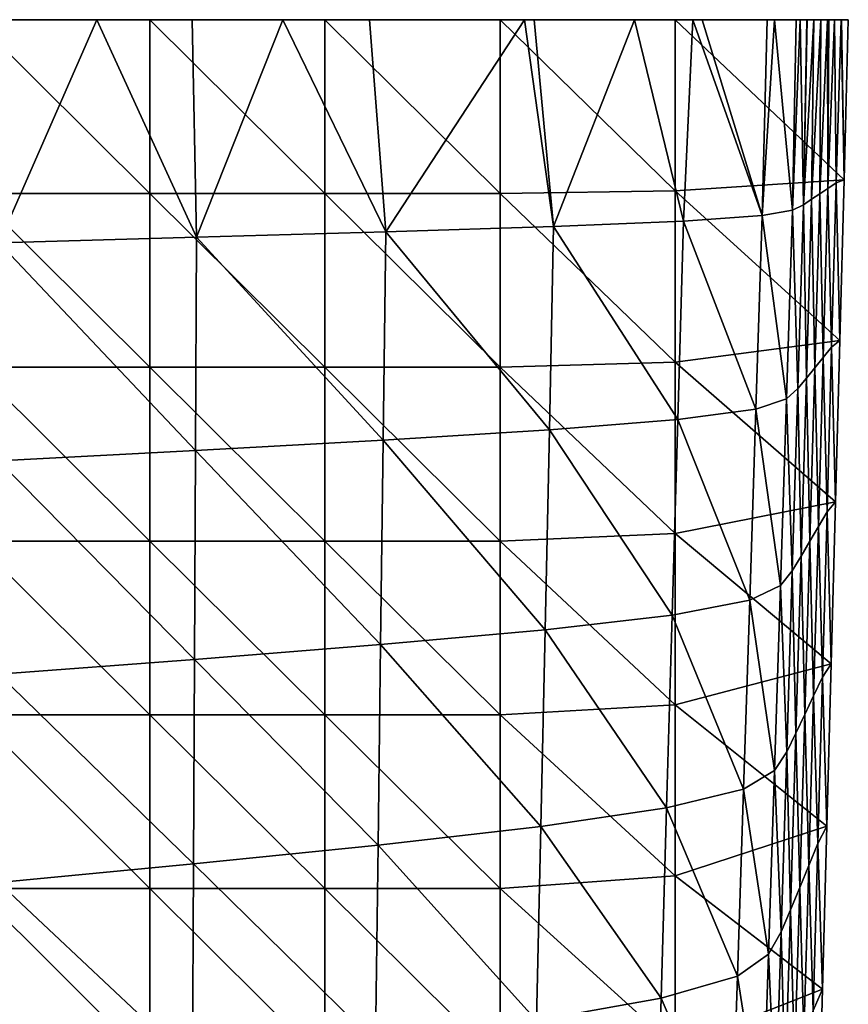
# Model space of a CAD drawing. Units: millimetres. Extents: x -90 to 90, y -700 to 10.
# Drawn here: x 19 to 90, y -84 to 0 of the extents above; entities that cross this region are included whole.
import ezdxf

# ---------------------------------------------------------------- set-up
doc = ezdxf.new("R2010")
doc.units = ezdxf.units.MM
doc.header["$LTSCALE"] = 41.718519
for name, color, linetype in [('1', 7, 'CONTINUOUS'), ('4', 7, 'CONTINUOUS'), ('5', 7, 'CONTINUOUS')]:
    doc.layers.add(name, color=color, linetype=linetype)

msp = doc.modelspace()

# ---------------------------------------------------------------- linework, layer by layer
at = {"layer": '1', "linetype": 'CONTINUOUS'}
for points in [[(25.55, 0, 86.957), (17.028, 0, 87.64), (17.148, -19.117, 87.616), (25.55, 0, 86.957)], [(34.104, -18.651, 85.622), (25.55, 0, 86.957), (17.148, -19.117, 87.616), (34.104, -18.651, 85.622)], [(33.744, 0, 85.742), (25.55, 0, 86.957), (34.104, -18.651, 85.622), (33.744, 0, 85.742)], [(41.502, 0, 83.891), (33.744, 0, 85.742), (34.104, -18.651, 85.622), (41.502, 0, 83.891)], [(50.336, -18.185, 80.555), (41.502, 0, 83.891), (34.104, -18.651, 85.622), (50.336, -18.185, 80.555)], [(48.93, 0, 81.275), (41.502, 0, 83.891), (50.336, -18.185, 80.555), (48.93, 0, 81.275)], [(62.246, 0, 73.763), (48.93, 0, 81.275), (50.336, -18.185, 80.555), (62.246, 0, 73.763)], [(64.729, -17.719, 71.565), (62.246, 0, 73.763), (50.336, -18.185, 80.555), (64.729, -17.719, 71.565)], [(63.056, 0, 73.155), (62.246, 0, 73.763), (64.729, -17.719, 71.565), (63.056, 0, 73.155)], [(71.676, 0, 64.959), (63.056, 0, 73.155), (64.729, -17.719, 71.565), (71.676, 0, 64.959)], [(75.857, -17.253, 58.771), (71.676, 0, 64.959), (64.729, -17.719, 71.565), (75.857, -17.253, 58.771)], [(76.662, 0, 58.066), (71.676, 0, 64.959), (75.857, -17.253, 58.771), (76.662, 0, 58.066)], [(82.607, -16.787, 43.183), (76.662, 0, 58.066), (75.857, -17.253, 58.771), (82.607, -16.787, 43.183)], [(77.463, 0, 56.708), (76.662, 0, 58.066), (82.607, -16.787, 43.183), (77.463, 0, 56.708)], [(83.038, 0, 43.208), (77.463, 0, 56.708), (82.607, -16.787, 43.183), (83.038, 0, 43.208)], [(83.668, 0, 40.724), (83.038, 0, 43.208), (82.607, -16.787, 43.183), (83.668, 0, 40.724)], [(85.209, -16.321, 26.377), (83.668, 0, 40.724), (82.607, -16.787, 43.183), (85.209, -16.321, 26.377)], [(85.517, 0, 28.364), (83.668, 0, 40.724), (85.209, -16.321, 26.377), (85.517, 0, 28.364)], [(85.884, 0, 23.532), (85.517, 0, 28.364), (85.209, -16.321, 26.377), (85.884, 0, 23.532)], [(86.15, -15.855, 9.345), (85.884, 0, 23.532), (85.209, -16.321, 26.377), (86.15, -15.855, 9.345)], [(86.436, 0, 13.158), (85.884, 0, 23.532), (86.15, -15.855, 9.345), (86.436, 0, 13.158)], [(86.469, 0, 12.425), (86.436, 0, 13.158), (86.15, -15.855, 9.345), (86.469, 0, 12.425)], [(87.032, 0, -1.46), (86.469, 0, 12.425), (86.15, -15.855, 9.345), (87.032, 0, -1.46)], [(86.857, -15.39, -7.747), (87.032, 0, -1.46), (86.15, -15.855, 9.345), (86.857, -15.39, -7.747)], [(87.05, 0, -1.917), (87.032, 0, -1.46), (86.857, -15.39, -7.747), (87.05, 0, -1.917)], [(87.64, 0, -16.948), (87.05, 0, -1.917), (86.857, -15.39, -7.747), (87.64, 0, -16.948)], [(87.555, -14.924, -24.903), (87.64, 0, -16.948), (86.857, -15.39, -7.747), (87.555, -14.924, -24.903)], [(87.647, 0, -17.122), (87.64, 0, -16.948), (87.555, -14.924, -24.903), (87.647, 0, -17.122)], [(88.226, 0, -31.851), (87.647, 0, -17.122), (87.555, -14.924, -24.903), (88.226, 0, -31.851)], [(88.25, -14.458, -42.136), (88.226, 0, -31.851), (87.555, -14.924, -24.903), (88.25, -14.458, -42.136)], [(88.321, 0, -34.259), (88.226, 0, -31.851), (88.25, -14.458, -42.136), (88.321, 0, -34.259)], [(88.821, 0, -46.984), (88.321, 0, -34.259), (88.25, -14.458, -42.136), (88.821, 0, -46.984)], [(88.946, -13.992, -59.488), (88.821, 0, -46.984), (88.25, -14.458, -42.136), (88.946, -13.992, -59.488)], [(89.375, 0, -61.105), (88.821, 0, -46.984), (88.946, -13.992, -59.488), (89.375, 0, -61.105)], [(89.641, -13.721, -77), (89.375, 0, -61.105), (88.946, -13.992, -59.488), (89.641, -13.721, -77)], [(89.409, 0, -61.95), (89.375, 0, -61.105), (89.641, -13.721, -77), (89.409, 0, -61.95)], [(90, 0, -77), (89.409, 0, -61.95), (89.641, -13.721, -77), (90, 0, -77)], [(88.946, -13.992, -59.488), (88.25, -14.458, -42.136), (88.563, -28.052, -59.138), (88.946, -13.992, -59.488)], [(89.278, -27.5, -77), (88.946, -13.992, -59.488), (88.563, -28.052, -59.138), (89.278, -27.5, -77)], [(89.641, -13.721, -77), (88.946, -13.992, -59.488), (89.278, -27.5, -77), (89.641, -13.721, -77)], [(87.555, -14.924, -24.903), (86.857, -15.39, -7.747), (87.129, -29.827, -24.29), (87.555, -14.924, -24.903)], [(87.555, -14.924, -24.903), (87.129, -29.827, -24.29), (87.845, -28.94, -41.595), (87.555, -14.924, -24.903)], [(88.25, -14.458, -42.136), (87.555, -14.924, -24.903), (87.845, -28.94, -41.595), (88.25, -14.458, -42.136)], [(88.25, -14.458, -42.136), (87.845, -28.94, -41.595), (88.563, -28.052, -59.138), (88.25, -14.458, -42.136)], [(86.15, -15.855, 9.345), (85.209, -16.321, 26.377), (85.675, -31.601, 9.893), (86.15, -15.855, 9.345)], [(86.15, -15.855, 9.345), (85.675, -31.601, 9.893), (86.409, -30.714, -7.142), (86.15, -15.855, 9.345)], [(86.857, -15.39, -7.747), (86.15, -15.855, 9.345), (86.409, -30.714, -7.142), (86.857, -15.39, -7.747)], [(86.857, -15.39, -7.747), (86.409, -30.714, -7.142), (87.129, -29.827, -24.29), (86.857, -15.39, -7.747)], [(82.607, -16.787, 43.183), (75.857, -17.253, 58.771), (82.08, -33.375, 43.497), (82.607, -16.787, 43.183)], [(82.607, -16.787, 43.183), (82.08, -33.375, 43.497), (84.699, -32.488, 26.826), (82.607, -16.787, 43.183)], [(85.209, -16.321, 26.377), (82.607, -16.787, 43.183), (84.699, -32.488, 26.826), (85.209, -16.321, 26.377)], [(85.209, -16.321, 26.377), (84.699, -32.488, 26.826), (85.675, -31.601, 9.893), (85.209, -16.321, 26.377)], [(64.729, -17.719, 71.565), (50.336, -18.185, 80.555), (64.367, -35.149, 71.609), (64.729, -17.719, 71.565)], [(64.729, -17.719, 71.565), (64.367, -35.149, 71.609), (75.38, -34.262, 58.937), (64.729, -17.719, 71.565)], [(75.857, -17.253, 58.771), (64.729, -17.719, 71.565), (75.38, -34.262, 58.937), (75.857, -17.253, 58.771)], [(75.857, -17.253, 58.771), (75.38, -34.262, 58.937), (82.08, -33.375, 43.497), (75.857, -17.253, 58.771)], [(50.336, -18.185, 80.555), (34.104, -18.651, 85.622), (50.119, -36.036, 80.528), (50.336, -18.185, 80.555)], [(50.336, -18.185, 80.555), (50.119, -36.036, 80.528), (64.367, -35.149, 71.609), (50.336, -18.185, 80.555)], [(17.148, -19.117, 87.616), (17.145, -37.81, 87.591), (34.019, -36.923, 85.58), (17.148, -19.117, 87.616)], [(34.104, -18.651, 85.622), (17.148, -19.117, 87.616), (34.019, -36.923, 85.58), (34.104, -18.651, 85.622)], [(34.104, -18.651, 85.622), (34.019, -36.923, 85.58), (50.119, -36.036, 80.528), (34.104, -18.651, 85.622)], [(88.911, -41.325, -77), (89.278, -27.5, -77), (88.563, -28.052, -59.138), (88.911, -41.325, -77)], [(87.845, -28.94, -41.595), (88.175, -42.171, -58.789), (88.563, -28.052, -59.138), (87.845, -28.94, -41.595)], [(88.175, -42.171, -58.789), (88.911, -41.325, -77), (88.563, -28.052, -59.138), (88.175, -42.171, -58.789)], [(87.129, -29.827, -24.29), (87.437, -43.436, -41.055), (87.845, -28.94, -41.595), (87.129, -29.827, -24.29)], [(87.437, -43.436, -41.055), (88.175, -42.171, -58.789), (87.845, -28.94, -41.595), (87.437, -43.436, -41.055)], [(86.409, -30.714, -7.142), (86.7, -44.7, -23.68), (87.129, -29.827, -24.29), (86.409, -30.714, -7.142)], [(86.7, -44.7, -23.68), (87.437, -43.436, -41.055), (87.129, -29.827, -24.29), (86.7, -44.7, -23.68)], [(85.675, -31.601, 9.893), (85.957, -45.965, -6.541), (86.409, -30.714, -7.142), (85.675, -31.601, 9.893)], [(85.957, -45.965, -6.541), (86.7, -44.7, -23.68), (86.409, -30.714, -7.142), (85.957, -45.965, -6.541)], [(84.699, -32.488, 26.826), (85.196, -47.229, 10.437), (85.675, -31.601, 9.893), (84.699, -32.488, 26.826)], [(85.196, -47.229, 10.437), (85.957, -45.965, -6.541), (85.675, -31.601, 9.893), (85.196, -47.229, 10.437)], [(82.08, -33.375, 43.497), (84.186, -48.494, 27.271), (84.699, -32.488, 26.826), (82.08, -33.375, 43.497)], [(84.186, -48.494, 27.271), (85.196, -47.229, 10.437), (84.699, -32.488, 26.826), (84.186, -48.494, 27.271)], [(75.38, -34.262, 58.937), (81.551, -49.758, 43.805), (82.08, -33.375, 43.497), (75.38, -34.262, 58.937)], [(81.551, -49.758, 43.805), (84.186, -48.494, 27.271), (82.08, -33.375, 43.497), (81.551, -49.758, 43.805)], [(64.367, -35.149, 71.609), (74.902, -51.023, 59.096), (75.38, -34.262, 58.937), (64.367, -35.149, 71.609)], [(74.902, -51.023, 59.096), (81.551, -49.758, 43.805), (75.38, -34.262, 58.937), (74.902, -51.023, 59.096)], [(50.119, -36.036, 80.528), (64.004, -52.287, 71.647), (64.367, -35.149, 71.609), (50.119, -36.036, 80.528)], [(64.004, -52.287, 71.647), (74.902, -51.023, 59.096), (64.367, -35.149, 71.609), (64.004, -52.287, 71.647)], [(34.019, -36.923, 85.58), (49.901, -53.551, 80.495), (50.119, -36.036, 80.528), (34.019, -36.923, 85.58)], [(49.901, -53.551, 80.495), (64.004, -52.287, 71.647), (50.119, -36.036, 80.528), (49.901, -53.551, 80.495)], [(17.145, -37.81, 87.591), (33.934, -54.816, 85.53), (34.019, -36.923, 85.58), (17.145, -37.81, 87.591)], [(33.934, -54.816, 85.53), (49.901, -53.551, 80.495), (34.019, -36.923, 85.58), (33.934, -54.816, 85.53)], [(17.142, -56.08, 87.558), (33.934, -54.816, 85.53), (17.145, -37.81, 87.591), (17.142, -56.08, 87.558)], [(88.541, -55.194, -77), (88.911, -41.325, -77), (88.175, -42.171, -58.789), (88.541, -55.194, -77)], [(87.437, -43.436, -41.055), (87.784, -56.35, -58.441), (88.175, -42.171, -58.789), (87.437, -43.436, -41.055)], [(87.784, -56.35, -58.441), (88.541, -55.194, -77), (88.175, -42.171, -58.789), (87.784, -56.35, -58.441)], [(86.7, -44.7, -23.68), (87.024, -57.95, -40.518), (87.437, -43.436, -41.055), (86.7, -44.7, -23.68)], [(87.024, -57.95, -40.518), (87.784, -56.35, -58.441), (87.437, -43.436, -41.055), (87.024, -57.95, -40.518)], [(85.957, -45.965, -6.541), (86.267, -59.55, -23.072), (86.7, -44.7, -23.68), (85.957, -45.965, -6.541)], [(86.267, -59.55, -23.072), (87.024, -57.95, -40.518), (86.7, -44.7, -23.68), (86.267, -59.55, -23.072)], [(85.196, -47.229, 10.437), (85.503, -61.15, -5.943), (85.957, -45.965, -6.541), (85.196, -47.229, 10.437)], [(85.503, -61.15, -5.943), (86.267, -59.55, -23.072), (85.957, -45.965, -6.541), (85.503, -61.15, -5.943)], [(84.186, -48.494, 27.271), (84.715, -62.75, 10.977), (85.196, -47.229, 10.437), (84.186, -48.494, 27.271)], [(84.715, -62.75, 10.977), (85.503, -61.15, -5.943), (85.196, -47.229, 10.437), (84.715, -62.75, 10.977)], [(81.551, -49.758, 43.805), (83.671, -64.35, 27.71), (84.186, -48.494, 27.271), (81.551, -49.758, 43.805)], [(83.671, -64.35, 27.71), (84.715, -62.75, 10.977), (84.186, -48.494, 27.271), (83.671, -64.35, 27.71)], [(74.902, -51.023, 59.096), (81.02, -65.95, 44.108), (81.551, -49.758, 43.805), (74.902, -51.023, 59.096)], [(81.02, -65.95, 44.108), (83.671, -64.35, 27.71), (81.551, -49.758, 43.805), (81.02, -65.95, 44.108)], [(64.004, -52.287, 71.647), (74.422, -67.55, 59.25), (74.902, -51.023, 59.096), (64.004, -52.287, 71.647)], [(74.422, -67.55, 59.25), (81.02, -65.95, 44.108), (74.902, -51.023, 59.096), (74.422, -67.55, 59.25)], [(49.901, -53.551, 80.495), (63.639, -69.15, 71.677), (64.004, -52.287, 71.647), (49.901, -53.551, 80.495)], [(63.639, -69.15, 71.677), (74.422, -67.55, 59.25), (64.004, -52.287, 71.647), (63.639, -69.15, 71.677)], [(33.934, -54.816, 85.53), (49.682, -70.749, 80.454), (49.901, -53.551, 80.495), (33.934, -54.816, 85.53)], [(49.682, -70.749, 80.454), (63.639, -69.15, 71.677), (49.901, -53.551, 80.495), (49.682, -70.749, 80.454)], [(17.142, -56.08, 87.558), (33.849, -72.349, 85.473), (33.934, -54.816, 85.53), (17.142, -56.08, 87.558)], [(33.849, -72.349, 85.473), (49.682, -70.749, 80.454), (33.934, -54.816, 85.53), (33.849, -72.349, 85.473)], [(88.169, -69.108, -77), (88.541, -55.194, -77), (87.784, -56.35, -58.441), (88.169, -69.108, -77)], [(17.138, -73.949, 87.517), (33.849, -72.349, 85.473), (17.142, -56.08, 87.558), (17.138, -73.949, 87.517)], [(87.024, -57.95, -40.518), (87.387, -70.592, -58.094), (87.784, -56.35, -58.441), (87.024, -57.95, -40.518)], [(87.387, -70.592, -58.094), (88.169, -69.108, -77), (87.784, -56.35, -58.441), (87.387, -70.592, -58.094)], [(86.267, -59.55, -23.072), (86.607, -72.487, -39.982), (87.024, -57.95, -40.518), (86.267, -59.55, -23.072)], [(86.607, -72.487, -39.982), (87.387, -70.592, -58.094), (87.024, -57.95, -40.518), (86.607, -72.487, -39.982)], [(85.503, -61.15, -5.943), (85.83, -74.382, -22.467), (86.267, -59.55, -23.072), (85.503, -61.15, -5.943)], [(85.83, -74.382, -22.467), (86.607, -72.487, -39.982), (86.267, -59.55, -23.072), (85.83, -74.382, -22.467)], [(84.715, -62.75, 10.977), (85.045, -76.278, -5.349), (85.503, -61.15, -5.943), (84.715, -62.75, 10.977)], [(85.045, -76.278, -5.349), (85.83, -74.382, -22.467), (85.503, -61.15, -5.943), (85.045, -76.278, -5.349)], [(83.671, -64.35, 27.71), (84.231, -78.173, 11.512), (84.715, -62.75, 10.977), (83.671, -64.35, 27.71)], [(84.231, -78.173, 11.512), (85.045, -76.278, -5.349), (84.715, -62.75, 10.977), (84.231, -78.173, 11.512)], [(81.02, -65.95, 44.108), (83.153, -80.068, 28.145), (83.671, -64.35, 27.71), (81.02, -65.95, 44.108)], [(83.153, -80.068, 28.145), (84.231, -78.173, 11.512), (83.671, -64.35, 27.71), (83.153, -80.068, 28.145)], [(74.422, -67.55, 59.25), (80.486, -81.963, 44.404), (81.02, -65.95, 44.108), (74.422, -67.55, 59.25)], [(80.486, -81.963, 44.404), (83.153, -80.068, 28.145), (81.02, -65.95, 44.108), (80.486, -81.963, 44.404)], [(63.639, -69.15, 71.677), (73.94, -83.858, 59.397), (74.422, -67.55, 59.25), (63.639, -69.15, 71.677)], [(73.94, -83.858, 59.397), (80.486, -81.963, 44.404), (74.422, -67.55, 59.25), (73.94, -83.858, 59.397)], [(49.682, -70.749, 80.454), (63.273, -85.753, 71.701), (63.639, -69.15, 71.677), (49.682, -70.749, 80.454)], [(63.273, -85.753, 71.701), (73.94, -83.858, 59.397), (63.639, -69.15, 71.677), (63.273, -85.753, 71.701)], [(87.792, -83.067, -77), (88.169, -69.108, -77), (87.387, -70.592, -58.094), (87.792, -83.067, -77)], [(33.849, -72.349, 85.473), (49.462, -87.648, 80.406), (49.682, -70.749, 80.454), (33.849, -72.349, 85.473)], [(49.462, -87.648, 80.406), (63.273, -85.753, 71.701), (49.682, -70.749, 80.454), (49.462, -87.648, 80.406)], [(86.607, -72.487, -39.982), (86.986, -84.899, -57.748), (87.387, -70.592, -58.094), (86.607, -72.487, -39.982)], [(86.986, -84.899, -57.748), (87.792, -83.067, -77), (87.387, -70.592, -58.094), (86.986, -84.899, -57.748)], [(17.138, -73.949, 87.517), (33.762, -89.543, 85.408), (33.849, -72.349, 85.473), (17.138, -73.949, 87.517)], [(33.762, -89.543, 85.408), (49.462, -87.648, 80.406), (33.849, -72.349, 85.473), (33.762, -89.543, 85.408)], [(85.83, -74.382, -22.467), (86.186, -87.051, -39.448), (86.607, -72.487, -39.982), (85.83, -74.382, -22.467)], [(86.186, -87.051, -39.448), (86.986, -84.899, -57.748), (86.607, -72.487, -39.982), (86.186, -87.051, -39.448)], [(17.134, -91.437, 87.468), (33.762, -89.543, 85.408), (17.138, -73.949, 87.517), (17.134, -91.437, 87.468)], [(85.045, -76.278, -5.349), (85.39, -89.203, -21.865), (85.83, -74.382, -22.467), (85.045, -76.278, -5.349)], [(85.39, -89.203, -21.865), (86.186, -87.051, -39.448), (85.83, -74.382, -22.467), (85.39, -89.203, -21.865)], [(84.231, -78.173, 11.512), (84.583, -91.355, -4.758), (85.045, -76.278, -5.349), (84.231, -78.173, 11.512)], [(84.583, -91.355, -4.758), (85.39, -89.203, -21.865), (85.045, -76.278, -5.349), (84.583, -91.355, -4.758)], [(83.153, -80.068, 28.145), (83.743, -93.507, 12.043), (84.231, -78.173, 11.512), (83.153, -80.068, 28.145)], [(83.743, -93.507, 12.043), (84.583, -91.355, -4.758), (84.231, -78.173, 11.512), (83.743, -93.507, 12.043)], [(80.486, -81.963, 44.404), (82.632, -95.658, 28.574), (83.153, -80.068, 28.145), (80.486, -81.963, 44.404)], [(82.632, -95.658, 28.574), (83.743, -93.507, 12.043), (83.153, -80.068, 28.145), (82.632, -95.658, 28.574)], [(73.94, -83.858, 59.397), (79.95, -97.81, 44.695), (80.486, -81.963, 44.404), (73.94, -83.858, 59.397)], [(79.95, -97.81, 44.695), (82.632, -95.658, 28.574), (80.486, -81.963, 44.404), (79.95, -97.81, 44.695)], [(87.412, -97.074, -77), (87.792, -83.067, -77), (86.986, -84.899, -57.748), (87.412, -97.074, -77)], [(63.273, -85.753, 71.701), (73.456, -99.962, 59.537), (73.94, -83.858, 59.397), (63.273, -85.753, 71.701)], [(73.456, -99.962, 59.537), (79.95, -97.81, 44.695), (73.94, -83.858, 59.397), (73.456, -99.962, 59.537)]]:
    msp.add_3dface(points, dxfattribs=at)
at = {"layer": '4', "linetype": 'CONTINUOUS'}
for points in [[(15.09, 0, -77), (30.105, 0, -77), (30.105, -14.894, -77), (15.09, 0, -77)], [(15.09, -14.894, -77), (15.09, 0, -77), (30.105, -14.894, -77), (15.09, -14.894, -77)], [(30.105, 0, -77), (45.12, 0, -77), (45.12, -14.894, -77), (30.105, 0, -77)], [(30.105, -14.894, -77), (30.105, 0, -77), (45.12, -14.894, -77), (30.105, -14.894, -77)], [(45.12, 0, -77), (60.135, 0, -77), (60.135, -14.894, -77), (45.12, 0, -77)], [(45.12, 0, -77), (60.135, -14.894, -77), (45.12, -14.894, -77), (45.12, 0, -77)], [(60.135, 0, -77), (75.15, 0, -77), (75.15, -14.675, -77), (60.135, 0, -77)], [(60.135, 0, -77), (75.15, -14.675, -77), (60.135, -14.894, -77), (60.135, 0, -77)], [(90, 0, -77), (89.641, -13.721, -77), (75.15, 0, -77), (90, 0, -77)], [(75.15, 0, -77), (89.641, -13.721, -77), (75.15, -14.675, -77), (75.15, 0, -77)], [(89.641, -13.721, -77), (89.278, -27.5, -77), (75.15, -14.675, -77), (89.641, -13.721, -77)], [(15.09, -29.787, -77), (15.09, -14.894, -77), (30.105, -29.787, -77), (15.09, -29.787, -77)], [(30.105, -29.787, -77), (15.09, -14.894, -77), (30.105, -14.894, -77), (30.105, -29.787, -77)], [(30.105, -29.787, -77), (30.105, -14.894, -77), (45.12, -29.787, -77), (30.105, -29.787, -77)], [(45.12, -29.787, -77), (30.105, -14.894, -77), (45.12, -14.894, -77), (45.12, -29.787, -77)], [(60.135, -14.894, -77), (60.135, -29.787, -77), (45.12, -14.894, -77), (60.135, -14.894, -77)], [(60.135, -29.787, -77), (45.12, -29.787, -77), (45.12, -14.894, -77), (60.135, -29.787, -77)], [(75.15, -14.675, -77), (75.15, -29.351, -77), (60.135, -14.894, -77), (75.15, -14.675, -77)], [(60.135, -14.894, -77), (75.15, -29.351, -77), (60.135, -29.787, -77), (60.135, -14.894, -77)], [(89.278, -27.5, -77), (75.15, -29.351, -77), (75.15, -14.675, -77), (89.278, -27.5, -77)], [(89.278, -27.5, -77), (88.911, -41.325, -77), (75.15, -29.351, -77), (89.278, -27.5, -77)], [(75.15, -29.351, -77), (75.15, -44.026, -77), (60.135, -29.787, -77), (75.15, -29.351, -77)], [(88.911, -41.325, -77), (75.15, -44.026, -77), (75.15, -29.351, -77), (88.911, -41.325, -77)], [(15.09, -44.681, -77), (15.09, -29.787, -77), (30.105, -44.681, -77), (15.09, -44.681, -77)], [(30.105, -44.681, -77), (15.09, -29.787, -77), (30.105, -29.787, -77), (30.105, -44.681, -77)], [(30.105, -44.681, -77), (30.105, -29.787, -77), (45.12, -44.681, -77), (30.105, -44.681, -77)], [(45.12, -44.681, -77), (30.105, -29.787, -77), (45.12, -29.787, -77), (45.12, -44.681, -77)], [(60.135, -29.787, -77), (60.135, -44.681, -77), (45.12, -29.787, -77), (60.135, -29.787, -77)], [(60.135, -44.681, -77), (45.12, -44.681, -77), (45.12, -29.787, -77), (60.135, -44.681, -77)], [(60.135, -29.787, -77), (75.15, -44.026, -77), (60.135, -44.681, -77), (60.135, -29.787, -77)], [(88.911, -41.325, -77), (88.541, -55.194, -77), (75.15, -44.026, -77), (88.911, -41.325, -77)], [(15.09, -59.574, -77), (15.09, -44.681, -77), (30.105, -59.574, -77), (15.09, -59.574, -77)], [(30.105, -59.574, -77), (15.09, -44.681, -77), (30.105, -44.681, -77), (30.105, -59.574, -77)], [(30.105, -59.574, -77), (30.105, -44.681, -77), (45.12, -59.574, -77), (30.105, -59.574, -77)], [(45.12, -59.574, -77), (30.105, -44.681, -77), (45.12, -44.681, -77), (45.12, -59.574, -77)], [(60.135, -44.681, -77), (60.135, -59.574, -77), (45.12, -44.681, -77), (60.135, -44.681, -77)], [(60.135, -59.574, -77), (45.12, -59.574, -77), (45.12, -44.681, -77), (60.135, -59.574, -77)], [(75.15, -44.026, -77), (75.15, -58.702, -77), (60.135, -44.681, -77), (75.15, -44.026, -77)], [(60.135, -44.681, -77), (75.15, -58.702, -77), (60.135, -59.574, -77), (60.135, -44.681, -77)], [(88.541, -55.194, -77), (75.15, -58.702, -77), (75.15, -44.026, -77), (88.541, -55.194, -77)], [(88.541, -55.194, -77), (88.169, -69.108, -77), (75.15, -58.702, -77), (88.541, -55.194, -77)], [(75.15, -58.702, -77), (75.15, -73.377, -77), (60.135, -59.574, -77), (75.15, -58.702, -77)], [(88.169, -69.108, -77), (75.15, -73.377, -77), (75.15, -58.702, -77), (88.169, -69.108, -77)], [(15.09, -74.468, -77), (15.09, -59.574, -77), (30.105, -74.468, -77), (15.09, -74.468, -77)], [(30.105, -74.468, -77), (15.09, -59.574, -77), (30.105, -59.574, -77), (30.105, -74.468, -77)], [(30.105, -74.468, -77), (30.105, -59.574, -77), (45.12, -74.468, -77), (30.105, -74.468, -77)], [(45.12, -74.468, -77), (30.105, -59.574, -77), (45.12, -59.574, -77), (45.12, -74.468, -77)], [(60.135, -59.574, -77), (60.135, -74.468, -77), (45.12, -59.574, -77), (60.135, -59.574, -77)], [(60.135, -74.468, -77), (45.12, -74.468, -77), (45.12, -59.574, -77), (60.135, -74.468, -77)], [(60.135, -59.574, -77), (75.15, -73.377, -77), (60.135, -74.468, -77), (60.135, -59.574, -77)], [(88.169, -69.108, -77), (87.792, -83.067, -77), (75.15, -73.377, -77), (88.169, -69.108, -77)], [(75.15, -73.377, -77), (75.15, -88.052, -77), (60.135, -74.468, -77), (75.15, -73.377, -77)], [(87.792, -83.067, -77), (75.15, -88.052, -77), (75.15, -73.377, -77), (87.792, -83.067, -77)], [(15.09, -89.362, -77), (15.09, -74.468, -77), (30.105, -89.362, -77), (15.09, -89.362, -77)], [(30.105, -89.362, -77), (15.09, -74.468, -77), (30.105, -74.468, -77), (30.105, -89.362, -77)], [(30.105, -89.362, -77), (30.105, -74.468, -77), (45.12, -89.362, -77), (30.105, -89.362, -77)], [(45.12, -89.362, -77), (30.105, -74.468, -77), (45.12, -74.468, -77), (45.12, -89.362, -77)], [(60.135, -74.468, -77), (60.135, -89.362, -77), (45.12, -74.468, -77), (60.135, -74.468, -77)], [(60.135, -89.362, -77), (45.12, -89.362, -77), (45.12, -74.468, -77), (60.135, -89.362, -77)], [(60.135, -74.468, -77), (75.15, -88.052, -77), (60.135, -89.362, -77), (60.135, -74.468, -77)], [(87.792, -83.067, -77), (87.412, -97.074, -77), (75.15, -88.052, -77), (87.792, -83.067, -77)]]:
    msp.add_3dface(points, dxfattribs=at)
at = {"layer": '5', "linetype": 'CONTINUOUS'}
for points in [[(6.897, 0, 58.12), (6.939, 0, 73.135), (20.812, 0, 58.12), (6.897, 0, 58.12)], [(6.897, 0, 58.12), (20.812, 0, 58.12), (13.661, 0, 43.105), (6.897, 0, 58.12)], [(6.939, 0, 73.135), (17.028, 0, 87.64), (20.934, 0, 73.135), (6.939, 0, 73.135)], [(6.939, 0, 73.135), (20.934, 0, 73.135), (20.812, 0, 58.12), (6.939, 0, 73.135)], [(13.661, 0, 43.105), (20.812, 0, 58.12), (27.478, 0, 43.105), (13.661, 0, 43.105)], [(13.661, 0, 43.105), (27.478, 0, 43.105), (14.118, 0, 28.09), (13.661, 0, 43.105)], [(14.118, 0, 28.09), (27.478, 0, 43.105), (28.354, 0, 28.09), (14.118, 0, 28.09)], [(14.118, 0, 28.09), (28.354, 0, 28.09), (14.405, 0, 13.075), (14.118, 0, 28.09)], [(14.405, 0, 13.075), (28.354, 0, 28.09), (28.811, 0, 13.075), (14.405, 0, 13.075)], [(14.405, 0, 13.075), (28.811, 0, 13.075), (14.509, 0, -1.94), (14.405, 0, 13.075)], [(14.509, 0, -1.94), (28.811, 0, 13.075), (29.017, 0, -1.94), (14.509, 0, -1.94)], [(14.509, 0, -1.94), (29.017, 0, -1.94), (14.607, 0, -16.955), (14.509, 0, -1.94)], [(14.607, 0, -16.955), (29.017, 0, -1.94), (29.213, 0, -16.955), (14.607, 0, -16.955)], [(14.607, 0, -16.955), (29.213, 0, -16.955), (14.705, 0, -31.97), (14.607, 0, -16.955)], [(14.705, 0, -31.97), (29.213, 0, -16.955), (29.41, 0, -31.97), (14.705, 0, -31.97)], [(14.705, 0, -31.97), (29.41, 0, -31.97), (14.803, 0, -46.985), (14.705, 0, -31.97)], [(14.803, 0, -46.985), (29.41, 0, -31.97), (29.607, 0, -46.985), (14.803, 0, -46.985)], [(14.803, 0, -46.985), (29.607, 0, -46.985), (14.902, 0, -62), (14.803, 0, -46.985)], [(14.902, 0, -62), (29.607, 0, -46.985), (29.804, 0, -62), (14.902, 0, -62)], [(14.902, 0, -62), (29.804, 0, -62), (15.09, 0, -77), (14.902, 0, -62)], [(15.09, 0, -77), (29.804, 0, -62), (30.105, 0, -77), (15.09, 0, -77)], [(17.028, 0, 87.64), (25.55, 0, 86.957), (20.934, 0, 73.135), (17.028, 0, 87.64)], [(20.812, 0, 58.12), (20.934, 0, 73.135), (34.728, 0, 58.12), (20.812, 0, 58.12)], [(20.812, 0, 58.12), (34.728, 0, 58.12), (27.478, 0, 43.105), (20.812, 0, 58.12)], [(25.55, 0, 86.957), (33.744, 0, 85.742), (20.934, 0, 73.135), (25.55, 0, 86.957)], [(20.934, 0, 73.135), (33.744, 0, 85.742), (34.929, 0, 73.135), (20.934, 0, 73.135)], [(20.934, 0, 73.135), (34.929, 0, 73.135), (34.728, 0, 58.12), (20.934, 0, 73.135)], [(27.478, 0, 43.105), (34.728, 0, 58.12), (41.294, 0, 43.105), (27.478, 0, 43.105)], [(27.478, 0, 43.105), (41.294, 0, 43.105), (28.354, 0, 28.09), (27.478, 0, 43.105)], [(28.354, 0, 28.09), (41.294, 0, 43.105), (42.589, 0, 28.09), (28.354, 0, 28.09)], [(28.354, 0, 28.09), (42.589, 0, 28.09), (28.811, 0, 13.075), (28.354, 0, 28.09)], [(28.811, 0, 13.075), (42.589, 0, 28.09), (43.217, 0, 13.075), (28.811, 0, 13.075)], [(28.811, 0, 13.075), (43.217, 0, 13.075), (29.017, 0, -1.94), (28.811, 0, 13.075)], [(29.017, 0, -1.94), (43.217, 0, 13.075), (43.526, 0, -1.94), (29.017, 0, -1.94)], [(29.017, 0, -1.94), (43.526, 0, -1.94), (29.213, 0, -16.955), (29.017, 0, -1.94)], [(29.213, 0, -16.955), (43.526, 0, -1.94), (43.82, 0, -16.955), (29.213, 0, -16.955)], [(29.213, 0, -16.955), (43.82, 0, -16.955), (29.41, 0, -31.97), (29.213, 0, -16.955)], [(29.41, 0, -31.97), (43.82, 0, -16.955), (44.115, 0, -31.97), (29.41, 0, -31.97)], [(29.41, 0, -31.97), (44.115, 0, -31.97), (29.607, 0, -46.985), (29.41, 0, -31.97)], [(29.607, 0, -46.985), (44.115, 0, -31.97), (44.41, 0, -46.985), (29.607, 0, -46.985)], [(29.607, 0, -46.985), (44.41, 0, -46.985), (29.804, 0, -62), (29.607, 0, -46.985)], [(29.804, 0, -62), (44.41, 0, -46.985), (44.705, 0, -62), (29.804, 0, -62)], [(29.804, 0, -62), (44.705, 0, -62), (30.105, 0, -77), (29.804, 0, -62)], [(30.105, 0, -77), (44.705, 0, -62), (45.12, 0, -77), (30.105, 0, -77)], [(33.744, 0, 85.742), (41.502, 0, 83.891), (34.929, 0, 73.135), (33.744, 0, 85.742)], [(34.728, 0, 58.12), (34.929, 0, 73.135), (48.643, 0, 58.12), (34.728, 0, 58.12)], [(34.728, 0, 58.12), (48.643, 0, 58.12), (41.294, 0, 43.105), (34.728, 0, 58.12)], [(34.929, 0, 73.135), (41.502, 0, 83.891), (48.924, 0, 73.135), (34.929, 0, 73.135)], [(34.929, 0, 73.135), (48.924, 0, 73.135), (48.643, 0, 58.12), (34.929, 0, 73.135)], [(41.294, 0, 43.105), (48.643, 0, 58.12), (55.111, 0, 43.105), (41.294, 0, 43.105)], [(41.294, 0, 43.105), (55.111, 0, 43.105), (42.589, 0, 28.09), (41.294, 0, 43.105)], [(41.502, 0, 83.891), (48.93, 0, 81.275), (48.924, 0, 73.135), (41.502, 0, 83.891)], [(42.589, 0, 28.09), (55.111, 0, 43.105), (56.825, 0, 28.09), (42.589, 0, 28.09)], [(42.589, 0, 28.09), (56.825, 0, 28.09), (43.217, 0, 13.075), (42.589, 0, 28.09)], [(43.217, 0, 13.075), (56.825, 0, 28.09), (57.623, 0, 13.075), (43.217, 0, 13.075)], [(43.217, 0, 13.075), (57.623, 0, 13.075), (43.526, 0, -1.94), (43.217, 0, 13.075)], [(43.526, 0, -1.94), (57.623, 0, 13.075), (58.034, 0, -1.94), (43.526, 0, -1.94)], [(43.526, 0, -1.94), (58.034, 0, -1.94), (43.82, 0, -16.955), (43.526, 0, -1.94)], [(43.82, 0, -16.955), (58.034, 0, -1.94), (58.427, 0, -16.955), (43.82, 0, -16.955)], [(43.82, 0, -16.955), (58.427, 0, -16.955), (44.115, 0, -31.97), (43.82, 0, -16.955)], [(44.115, 0, -31.97), (58.427, 0, -16.955), (58.821, 0, -31.97), (44.115, 0, -31.97)], [(44.115, 0, -31.97), (58.821, 0, -31.97), (44.41, 0, -46.985), (44.115, 0, -31.97)], [(44.41, 0, -46.985), (58.821, 0, -31.97), (59.214, 0, -46.985), (44.41, 0, -46.985)], [(44.41, 0, -46.985), (59.214, 0, -46.985), (44.705, 0, -62), (44.41, 0, -46.985)], [(44.705, 0, -62), (59.214, 0, -46.985), (59.607, 0, -62), (44.705, 0, -62)], [(44.705, 0, -62), (59.607, 0, -62), (45.12, 0, -77), (44.705, 0, -62)], [(45.12, 0, -77), (59.607, 0, -62), (60.135, 0, -77), (45.12, 0, -77)], [(48.643, 0, 58.12), (48.924, 0, 73.135), (62.558, 0, 58.12), (48.643, 0, 58.12)], [(48.643, 0, 58.12), (62.558, 0, 58.12), (55.111, 0, 43.105), (48.643, 0, 58.12)], [(48.93, 0, 81.275), (62.246, 0, 73.763), (48.924, 0, 73.135), (48.93, 0, 81.275)], [(62.246, 0, 73.763), (63.056, 0, 73.155), (48.924, 0, 73.135), (62.246, 0, 73.763)], [(48.924, 0, 73.135), (63.056, 0, 73.155), (62.558, 0, 58.12), (48.924, 0, 73.135)], [(55.111, 0, 43.105), (62.558, 0, 58.12), (68.928, 0, 43.105), (55.111, 0, 43.105)], [(55.111, 0, 43.105), (68.928, 0, 43.105), (56.825, 0, 28.09), (55.111, 0, 43.105)], [(56.825, 0, 28.09), (68.928, 0, 43.105), (71.061, 0, 28.09), (56.825, 0, 28.09)], [(56.825, 0, 28.09), (71.061, 0, 28.09), (57.623, 0, 13.075), (56.825, 0, 28.09)], [(57.623, 0, 13.075), (71.061, 0, 28.09), (72.029, 0, 13.075), (57.623, 0, 13.075)], [(57.623, 0, 13.075), (72.029, 0, 13.075), (58.034, 0, -1.94), (57.623, 0, 13.075)], [(58.034, 0, -1.94), (72.029, 0, 13.075), (72.543, 0, -1.94), (58.034, 0, -1.94)], [(58.034, 0, -1.94), (72.543, 0, -1.94), (58.427, 0, -16.955), (58.034, 0, -1.94)], [(58.427, 0, -16.955), (72.543, 0, -1.94), (73.034, 0, -16.955), (58.427, 0, -16.955)], [(58.427, 0, -16.955), (73.034, 0, -16.955), (58.821, 0, -31.97), (58.427, 0, -16.955)], [(58.821, 0, -31.97), (73.034, 0, -16.955), (73.526, 0, -31.97), (58.821, 0, -31.97)], [(58.821, 0, -31.97), (73.526, 0, -31.97), (59.214, 0, -46.985), (58.821, 0, -31.97)], [(59.214, 0, -46.985), (73.526, 0, -31.97), (74.017, 0, -46.985), (59.214, 0, -46.985)], [(59.214, 0, -46.985), (74.017, 0, -46.985), (59.607, 0, -62), (59.214, 0, -46.985)], [(59.607, 0, -62), (74.017, 0, -46.985), (74.509, 0, -62), (59.607, 0, -62)], [(59.607, 0, -62), (74.509, 0, -62), (60.135, 0, -77), (59.607, 0, -62)], [(60.135, 0, -77), (74.509, 0, -62), (75.15, 0, -77), (60.135, 0, -77)], [(63.056, 0, 73.155), (71.676, 0, 64.959), (62.558, 0, 58.12), (63.056, 0, 73.155)], [(71.676, 0, 64.959), (76.662, 0, 58.066), (62.558, 0, 58.12), (71.676, 0, 64.959)], [(62.558, 0, 58.12), (76.662, 0, 58.066), (68.928, 0, 43.105), (62.558, 0, 58.12)], [(76.662, 0, 58.066), (77.463, 0, 56.708), (68.928, 0, 43.105), (76.662, 0, 58.066)], [(77.463, 0, 56.708), (83.038, 0, 43.208), (68.928, 0, 43.105), (77.463, 0, 56.708)], [(68.928, 0, 43.105), (83.038, 0, 43.208), (71.061, 0, 28.09), (68.928, 0, 43.105)], [(83.038, 0, 43.208), (83.668, 0, 40.724), (71.061, 0, 28.09), (83.038, 0, 43.208)], [(83.668, 0, 40.724), (85.517, 0, 28.364), (71.061, 0, 28.09), (83.668, 0, 40.724)], [(71.061, 0, 28.09), (85.517, 0, 28.364), (72.029, 0, 13.075), (71.061, 0, 28.09)], [(85.517, 0, 28.364), (85.884, 0, 23.532), (72.029, 0, 13.075), (85.517, 0, 28.364)], [(85.884, 0, 23.532), (86.436, 0, 13.158), (72.029, 0, 13.075), (85.884, 0, 23.532)], [(72.029, 0, 13.075), (86.436, 0, 13.158), (72.543, 0, -1.94), (72.029, 0, 13.075)], [(86.436, 0, 13.158), (86.469, 0, 12.425), (72.543, 0, -1.94), (86.436, 0, 13.158)], [(86.469, 0, 12.425), (87.032, 0, -1.46), (72.543, 0, -1.94), (86.469, 0, 12.425)], [(87.032, 0, -1.46), (87.05, 0, -1.917), (72.543, 0, -1.94), (87.032, 0, -1.46)], [(72.543, 0, -1.94), (87.05, 0, -1.917), (73.034, 0, -16.955), (72.543, 0, -1.94)], [(87.05, 0, -1.917), (87.64, 0, -16.948), (73.034, 0, -16.955), (87.05, 0, -1.917)], [(73.034, 0, -16.955), (87.64, 0, -16.948), (73.526, 0, -31.97), (73.034, 0, -16.955)], [(87.64, 0, -16.948), (87.647, 0, -17.122), (73.526, 0, -31.97), (87.64, 0, -16.948)], [(87.647, 0, -17.122), (88.226, 0, -31.851), (73.526, 0, -31.97), (87.647, 0, -17.122)], [(73.526, 0, -31.97), (88.226, 0, -31.851), (74.017, 0, -46.985), (73.526, 0, -31.97)], [(88.226, 0, -31.851), (88.321, 0, -34.259), (74.017, 0, -46.985), (88.226, 0, -31.851)], [(88.321, 0, -34.259), (88.821, 0, -46.984), (74.017, 0, -46.985), (88.321, 0, -34.259)], [(74.017, 0, -46.985), (88.821, 0, -46.984), (74.509, 0, -62), (74.017, 0, -46.985)], [(88.821, 0, -46.984), (89.375, 0, -61.105), (74.509, 0, -62), (88.821, 0, -46.984)], [(89.375, 0, -61.105), (89.409, 0, -61.95), (74.509, 0, -62), (89.375, 0, -61.105)], [(74.509, 0, -62), (89.409, 0, -61.95), (75.15, 0, -77), (74.509, 0, -62)], [(89.409, 0, -61.95), (90, 0, -77), (75.15, 0, -77), (89.409, 0, -61.95)]]:
    msp.add_3dface(points, dxfattribs=at)

doc.saveas('drawing.dxf')
